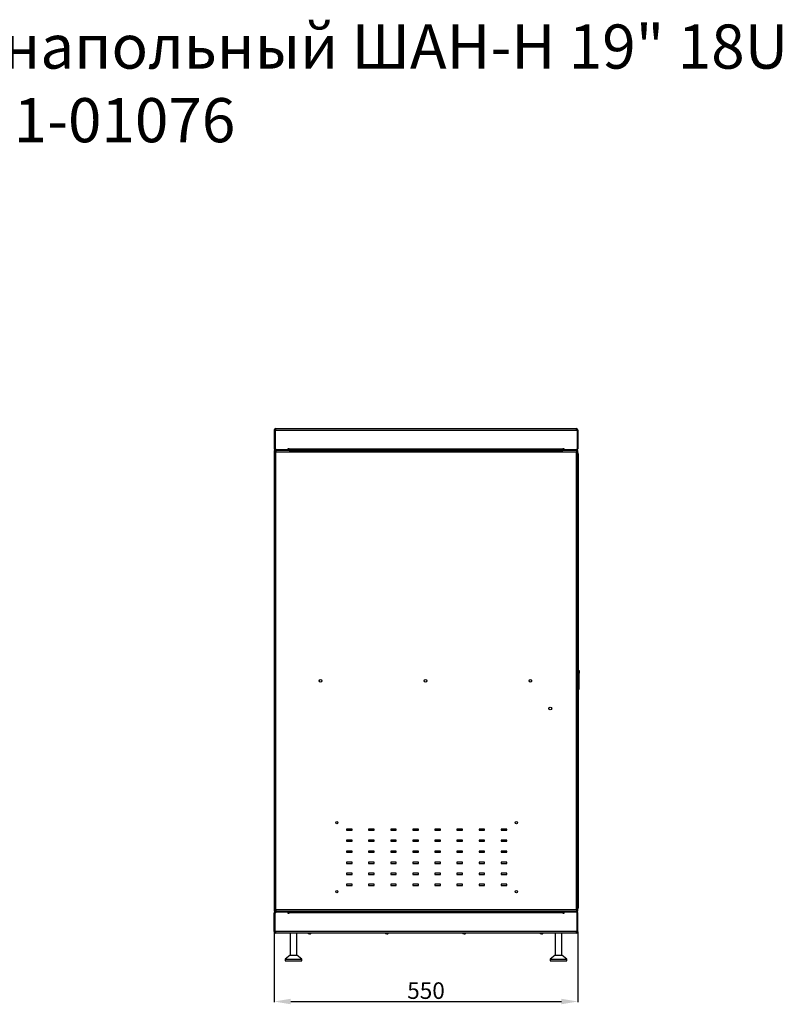
# Model space of a CAD drawing. Units: millimetres. Extents: x 742 to 4034, y 878 to 4154.
# Drawn here: x 2653 to 4034, y 2371 to 4154 of the extents above; entities that cross this region are included whole.
import ezdxf

# ---------------------------------------------------------------- set-up
doc = ezdxf.new("R2010")
doc.units = ezdxf.units.MM
doc.layers.add('Размер мм', color=8, linetype='Continuous')
doc.styles.get("Standard").update_dxf_attribs({"font": 'arial.ttf'})
doc.dimstyles.new('Аннотативный', dxfattribs={"dimscale": 0, "dimtxt": 30, "dimasz": 30, "dimexe": 1.25, "dimexo": 0.625, "dimtad": 1, "dimdec": 0, "dimtxsty": 'Standard', "dimcen": 2.5, "dimadec": 0, "dimazin": 0, "dimtfac": 1, "dimtdec": 0, "dimtmove": 0, "dimatfit": 3, "dimfxl": 1, "dimarcsym": 0})

# ---------------------------------------------------------------- blocks, each defined once
blk = doc.blocks.new('*D3')
at = {"layer": 'Defpoints', "color": 0, "transparency": 16777216}
for p in [(3113.6, 2502.9), (3663.6, 2502.9), (3663.6, 2376.1)]:
    blk.add_point(p, dxfattribs=at)
at = {"layer": 'Размер мм', "color": 0, "lineweight": -2, "transparency": 16777216}
for p, q in [((3113.6, 2502.2), (3113.6, 2374.8)), ((3663.6, 2502.2), (3663.6, 2374.8)), ((3143.6, 2376.1), (3633.6, 2376.1))]:
    blk.add_line(p, q, dxfattribs=at)
at = {"layer": 'Размер мм', "color": 0, "transparency": 16777216}
for points in [[(3143.6, 2381.1), (3143.6, 2371.1), (3113.6, 2376.1)], [(3633.6, 2381.1), (3633.6, 2371.1), (3663.6, 2376.1)]]:
    blk.add_solid(points, dxfattribs=at)
at = {"layer": 'Размер мм', "color": 0, "lineweight": 0, "transparency": 16777216, "insert": (3388.6, 2392), "char_height": 30, "attachment_point": 5}
blk.add_mtext('550', dxfattribs=at)

msp = doc.modelspace()

# ---------------------------------------------------------------- linework, layer by layer
at = {"linetype": 'Continuous', "lineweight": 25}
for p, q in [((3113.6, 3410.9), (3113.6, 3376.9)), ((3113.6, 3410.9), (3115.1, 3410.9)), ((3115.1, 3410.9), (3115.1, 3376.9)), ((3116.6, 3410.9), (3115.2, 3410.9)), ((3115.2, 3410.9), (3115.2, 3376.9)), ((3116.6, 3410.9), (3116.6, 3413.9)), ((3116.6, 3413.9), (3660.6, 3413.9)), ((3116.6, 3410.9), (3660.6, 3410.9)), ((3660.6, 3413.9), (3660.6, 3410.9)), ((3660.6, 3410.9), (3662, 3410.9)), ((3662, 3410.9), (3662, 3376.9)), ((3663.6, 3410.9), (3662.1, 3410.9)), ((3662.1, 3410.9), (3662.1, 3376.9)), ((3663.6, 3410.9), (3663.6, 3376.9)), ((3113.6, 3376.9), (3115.1, 3376.9)), ((3113.6, 3373.9), (3113.6, 3370.9)), ((3113.6, 3373.9), (3116.6, 3373.9)), ((3113.6, 3370.9), (3113.6, 2542.9)), ((3115.2, 3376.9), (3116.7, 3375.4)), ((3116.6, 3375.4), (3116.6, 3373.9)), ((3140.1, 3375.4), (3116.6, 3375.4)), ((3116.6, 3370.9), (3116.6, 3373.9)), ((3140.1, 3373.9), (3116.6, 3373.9)), ((3116.9, 3372.4), (3116.6, 3372.4)), ((3116.6, 2542.9), (3116.6, 3370.9)), ((3660.6, 3370.9), (3116.6, 3370.9)), ((3116.7, 3375.4), (3138.7, 3375.4)), ((3140.7, 3377.4), (3138.7, 3377.4)), ((3138.7, 3377.4), (3138.7, 3375.4)), ((3140.1, 3373.9), (3140.1, 3375.4)), ((3637.1, 3373.9), (3140.1, 3373.9)), ((3140.7, 3376.9), (3140.7, 3377.4)), ((3140.7, 3376.9), (3636.5, 3376.9)), ((3140.7, 3373.9), (3140.7, 3376.9)), ((3140.7, 3373.9), (3636.5, 3373.9)), ((3162.6, 3373.9), (3162.6, 3373.9)), ((3170.6, 3373.9), (3170.6, 3373.9)), ((3179.6, 3373.9), (3179.6, 3373.9)), ((3195.6, 3373.9), (3195.6, 3373.9)), ((3204.6, 3373.9), (3204.6, 3373.9)), ((3212.6, 3373.9), (3212.6, 3373.9)), ((3213.6, 3373.9), (3213.6, 3373.9)), ((3221.3, 3373.9), (3221.3, 3373.9)), ((3224.6, 3373.9), (3224.6, 3373.9)), ((3225.6, 3373.9), (3225.6, 3373.9)), ((3227.8, 3373.9), (3227.8, 3373.9)), ((3229.6, 3373.9), (3229.6, 3373.9)), ((3245.6, 3373.9), (3245.6, 3373.9)), ((3254.6, 3373.9), (3254.6, 3373.9)), ((3270.6, 3373.9), (3270.6, 3373.9)), ((3279.6, 3373.9), (3279.6, 3373.9)), ((3295.6, 3373.9), (3295.6, 3373.9)), ((3304.6, 3373.9), (3304.6, 3373.9)), ((3320.6, 3373.9), (3320.6, 3373.9)), ((3329.6, 3373.9), (3329.6, 3373.9)), ((3345.6, 3373.9), (3345.6, 3373.9)), ((3354.6, 3373.9), (3354.6, 3373.9)), ((3370.6, 3373.9), (3370.6, 3373.9)), ((3379.6, 3373.9), (3379.6, 3373.9)), ((3395.6, 3373.9), (3395.6, 3373.9)), ((3404.6, 3373.9), (3404.6, 3373.9)), ((3420.6, 3373.9), (3420.6, 3373.9)), ((3429.6, 3373.9), (3429.6, 3373.9)), ((3445.6, 3373.9), (3445.6, 3373.9)), ((3454.6, 3373.9), (3454.6, 3373.9)), ((3462.6, 3373.9), (3462.6, 3373.9)), ((3463.6, 3373.9), (3463.6, 3373.9)), ((3471.3, 3373.9), (3471.3, 3373.9)), ((3474.6, 3373.9), (3474.6, 3373.9)), ((3475.6, 3373.9), (3475.6, 3373.9)), ((3477.8, 3373.9), (3477.8, 3373.9)), ((3479.6, 3373.9), (3479.6, 3373.9)), ((3495.6, 3373.9), (3495.6, 3373.9)), ((3504.6, 3373.9), (3504.6, 3373.9)), ((3520.6, 3373.9), (3520.6, 3373.9)), ((3529.6, 3373.9), (3529.6, 3373.9)), ((3545.6, 3373.9), (3545.6, 3373.9)), ((3554.6, 3373.9), (3554.6, 3373.9)), ((3570.6, 3373.9), (3570.6, 3373.9)), ((3579.6, 3373.9), (3579.6, 3373.9)), ((3595.6, 3373.9), (3595.6, 3373.9)), ((3604.6, 3373.9), (3604.6, 3373.9)), ((3612.6, 3373.9), (3612.6, 3373.9)), ((3638.5, 3377.4), (3636.5, 3377.4)), ((3636.5, 3377.4), (3636.5, 3376.9)), ((3636.5, 3376.9), (3636.5, 3373.9)), ((3660.6, 3375.4), (3637.1, 3375.4)), ((3637.1, 3373.9), (3637.1, 3375.4)), ((3660.6, 3373.9), (3637.1, 3373.9)), ((3638.5, 3375.4), (3638.5, 3377.4)), ((3638.5, 3375.4), (3660.5, 3375.4)), ((3660.5, 3375.4), (3662, 3376.9)), ((3660.6, 3375.4), (3660.6, 3373.9)), ((3662, 3373.9), (3660.6, 3373.9)), ((3660.6, 3370.9), (3660.6, 2542.9)), ((3662, 3373.3), (3662, 3373.9)), ((3662.1, 3373.9), (3662, 3373.9)), ((3663.6, 3376.9), (3662.1, 3376.9)), ((3663.6, 3373.9), (3662.1, 3373.9)), ((3663.6, 2539.9), (3663.6, 3373.9)), ((3664.1, 3367.9), (3664.1, 2545.9)), ((3665.1, 2976.4), (3664.1, 2976.4)), ((3665.1, 2976.4), (3665.1, 2941.4)), ((3666.3, 2974.2), (3665.1, 2975.4)), ((3665.1, 2970.4), (3666.3, 2971.6)), ((3666.3, 2971.6), (3666.3, 2974.2)), ((3195.6, 2955.8), (3195.6, 2957.9)), ((3579.6, 2957.9), (3579.6, 2955.8)), ((3664.1, 2941.4), (3665.1, 2941.4)), ((3254.7, 2688.4), (3244.7, 2688.4)), ((3244.7, 2688.4), (3244.7, 2686.4)), ((3244.7, 2686.4), (3254.7, 2686.4)), ((3254.7, 2686.4), (3254.7, 2688.4)), ((3294.7, 2688.4), (3284.7, 2688.4)), ((3284.7, 2688.4), (3284.7, 2686.4)), ((3284.7, 2686.4), (3294.7, 2686.4)), ((3294.7, 2686.4), (3294.7, 2688.4)), ((3334.7, 2688.4), (3324.7, 2688.4)), ((3324.7, 2688.4), (3324.7, 2686.4)), ((3324.7, 2686.4), (3334.7, 2686.4)), ((3334.7, 2686.4), (3334.7, 2688.4)), ((3374.7, 2688.4), (3364.7, 2688.4)), ((3364.7, 2688.4), (3364.7, 2686.4)), ((3364.7, 2686.4), (3374.7, 2686.4)), ((3374.7, 2686.4), (3374.7, 2688.4)), ((3414.7, 2688.4), (3404.7, 2688.4)), ((3404.7, 2688.4), (3404.7, 2686.4)), ((3404.7, 2686.4), (3414.7, 2686.4)), ((3414.7, 2686.4), (3414.7, 2688.4)), ((3454.7, 2688.4), (3444.7, 2688.4)), ((3444.7, 2688.4), (3444.7, 2686.4)), ((3444.7, 2686.4), (3454.7, 2686.4)), ((3454.7, 2686.4), (3454.7, 2688.4)), ((3484.7, 2688.4), (3484.7, 2686.4)), ((3494.7, 2688.4), (3484.7, 2688.4)), ((3484.7, 2686.4), (3494.7, 2686.4)), ((3494.7, 2686.4), (3494.7, 2688.4)), ((3524.7, 2688.4), (3524.7, 2686.4)), ((3534.7, 2688.4), (3524.7, 2688.4)), ((3524.7, 2686.4), (3534.7, 2686.4)), ((3534.7, 2686.4), (3534.7, 2688.4)), ((3254.7, 2668.4), (3244.7, 2668.4)), ((3244.7, 2668.4), (3244.7, 2666.4)), ((3244.7, 2666.4), (3254.7, 2666.4)), ((3254.7, 2666.4), (3254.7, 2668.4)), ((3294.7, 2668.4), (3284.7, 2668.4)), ((3284.7, 2668.4), (3284.7, 2666.4)), ((3284.7, 2666.4), (3294.7, 2666.4)), ((3294.7, 2666.4), (3294.7, 2668.4)), ((3334.7, 2668.4), (3324.7, 2668.4)), ((3324.7, 2668.4), (3324.7, 2666.4)), ((3324.7, 2666.4), (3334.7, 2666.4)), ((3334.7, 2666.4), (3334.7, 2668.4)), ((3374.7, 2668.4), (3364.7, 2668.4)), ((3364.7, 2668.4), (3364.7, 2666.4)), ((3364.7, 2666.4), (3374.7, 2666.4)), ((3374.7, 2666.4), (3374.7, 2668.4)), ((3404.7, 2668.4), (3404.7, 2666.4)), ((3414.7, 2668.4), (3404.7, 2668.4)), ((3404.7, 2666.4), (3414.7, 2666.4)), ((3414.7, 2666.4), (3414.7, 2668.4)), ((3444.7, 2668.4), (3444.7, 2666.4)), ((3454.7, 2668.4), (3444.7, 2668.4)), ((3444.7, 2666.4), (3454.7, 2666.4)), ((3454.7, 2666.4), (3454.7, 2668.4)), ((3484.7, 2668.4), (3484.7, 2666.4)), ((3494.7, 2668.4), (3484.7, 2668.4)), ((3484.7, 2666.4), (3494.7, 2666.4)), ((3494.7, 2666.4), (3494.7, 2668.4)), ((3524.7, 2668.4), (3524.7, 2666.4)), ((3534.7, 2668.4), (3524.7, 2668.4)), ((3524.7, 2666.4), (3534.7, 2666.4)), ((3534.7, 2666.4), (3534.7, 2668.4)), ((3254.7, 2648.4), (3244.7, 2648.4)), ((3244.7, 2648.4), (3244.7, 2646.4)), ((3244.7, 2646.4), (3254.7, 2646.4)), ((3254.7, 2646.4), (3254.7, 2648.4)), ((3294.7, 2648.4), (3284.7, 2648.4)), ((3284.7, 2648.4), (3284.7, 2646.4)), ((3284.7, 2646.4), (3294.7, 2646.4)), ((3294.7, 2646.4), (3294.7, 2648.4)), ((3334.7, 2648.4), (3324.7, 2648.4)), ((3324.7, 2648.4), (3324.7, 2646.4)), ((3324.7, 2646.4), (3334.7, 2646.4)), ((3334.7, 2646.4), (3334.7, 2648.4)), ((3374.7, 2648.4), (3364.7, 2648.4)), ((3364.7, 2648.4), (3364.7, 2646.4)), ((3364.7, 2646.4), (3374.7, 2646.4)), ((3374.7, 2646.4), (3374.7, 2648.4)), ((3404.7, 2648.4), (3404.7, 2646.4)), ((3414.7, 2648.4), (3404.7, 2648.4)), ((3404.7, 2646.4), (3414.7, 2646.4)), ((3414.7, 2646.4), (3414.7, 2648.4)), ((3454.7, 2648.4), (3444.7, 2648.4)), ((3444.7, 2648.4), (3444.7, 2646.4)), ((3444.7, 2646.4), (3454.7, 2646.4)), ((3454.7, 2646.4), (3454.7, 2648.4)), ((3484.7, 2648.4), (3484.7, 2646.4)), ((3494.7, 2648.4), (3484.7, 2648.4)), ((3484.7, 2646.4), (3494.7, 2646.4)), ((3494.7, 2646.4), (3494.7, 2648.4)), ((3534.7, 2648.4), (3524.7, 2648.4)), ((3524.7, 2648.4), (3524.7, 2646.4)), ((3524.7, 2646.4), (3534.7, 2646.4)), ((3534.7, 2646.4), (3534.7, 2648.4)), ((3244.7, 2628.4), (3244.7, 2626.4)), ((3254.7, 2628.4), (3244.7, 2628.4)), ((3244.7, 2626.4), (3254.7, 2626.4)), ((3254.7, 2626.4), (3254.7, 2628.4)), ((3294.7, 2628.4), (3284.7, 2628.4)), ((3284.7, 2628.4), (3284.7, 2626.4)), ((3284.7, 2626.4), (3294.7, 2626.4)), ((3294.7, 2626.4), (3294.7, 2628.4)), ((3324.7, 2628.4), (3324.7, 2626.4)), ((3334.7, 2628.4), (3324.7, 2628.4)), ((3324.7, 2626.4), (3334.7, 2626.4)), ((3334.7, 2626.4), (3334.7, 2628.4)), ((3374.7, 2628.4), (3364.7, 2628.4)), ((3364.7, 2628.4), (3364.7, 2626.4)), ((3364.7, 2626.4), (3374.7, 2626.4)), ((3374.7, 2626.4), (3374.7, 2628.4)), ((3414.7, 2628.4), (3404.7, 2628.4)), ((3404.7, 2628.4), (3404.7, 2626.4)), ((3404.7, 2626.4), (3414.7, 2626.4)), ((3414.7, 2626.4), (3414.7, 2628.4)), ((3454.7, 2628.4), (3444.7, 2628.4)), ((3444.7, 2628.4), (3444.7, 2626.4)), ((3444.7, 2626.4), (3454.7, 2626.4)), ((3454.7, 2626.4), (3454.7, 2628.4)), ((3494.7, 2628.4), (3484.7, 2628.4)), ((3484.7, 2628.4), (3484.7, 2626.4)), ((3484.7, 2626.4), (3494.7, 2626.4)), ((3494.7, 2626.4), (3494.7, 2628.4)), ((3534.7, 2628.4), (3524.7, 2628.4)), ((3524.7, 2628.4), (3524.7, 2626.4)), ((3524.7, 2626.4), (3534.7, 2626.4)), ((3534.7, 2626.4), (3534.7, 2628.4)), ((3254.7, 2608.4), (3244.7, 2608.4)), ((3244.7, 2608.4), (3244.7, 2606.4)), ((3244.7, 2606.4), (3254.7, 2606.4)), ((3254.7, 2606.4), (3254.7, 2608.4)), ((3294.7, 2608.4), (3284.7, 2608.4)), ((3284.7, 2608.4), (3284.7, 2606.4)), ((3284.7, 2606.4), (3294.7, 2606.4)), ((3294.7, 2606.4), (3294.7, 2608.4)), ((3334.7, 2608.4), (3324.7, 2608.4)), ((3324.7, 2608.4), (3324.7, 2606.4)), ((3324.7, 2606.4), (3334.7, 2606.4)), ((3334.7, 2606.4), (3334.7, 2608.4)), ((3374.7, 2608.4), (3364.7, 2608.4)), ((3364.7, 2608.4), (3364.7, 2606.4)), ((3364.7, 2606.4), (3374.7, 2606.4)), ((3374.7, 2606.4), (3374.7, 2608.4)), ((3414.7, 2608.4), (3404.7, 2608.4)), ((3404.7, 2608.4), (3404.7, 2606.4)), ((3404.7, 2606.4), (3414.7, 2606.4)), ((3414.7, 2606.4), (3414.7, 2608.4)), ((3454.7, 2608.4), (3444.7, 2608.4)), ((3444.7, 2608.4), (3444.7, 2606.4)), ((3444.7, 2606.4), (3454.7, 2606.4)), ((3454.7, 2606.4), (3454.7, 2608.4)), ((3494.7, 2608.4), (3484.7, 2608.4)), ((3484.7, 2608.4), (3484.7, 2606.4)), ((3484.7, 2606.4), (3494.7, 2606.4)), ((3494.7, 2606.4), (3494.7, 2608.4)), ((3534.7, 2608.4), (3524.7, 2608.4)), ((3524.7, 2608.4), (3524.7, 2606.4)), ((3524.7, 2606.4), (3534.7, 2606.4)), ((3534.7, 2606.4), (3534.7, 2608.4)), ((3254.7, 2588.4), (3244.7, 2588.4)), ((3244.7, 2588.4), (3244.7, 2586.4)), ((3244.7, 2586.4), (3254.7, 2586.4)), ((3254.7, 2586.4), (3254.7, 2588.4)), ((3294.7, 2588.4), (3284.7, 2588.4)), ((3284.7, 2588.4), (3284.7, 2586.4)), ((3284.7, 2586.4), (3294.7, 2586.4)), ((3294.7, 2586.4), (3294.7, 2588.4)), ((3324.7, 2588.4), (3324.7, 2586.4)), ((3334.7, 2588.4), (3324.7, 2588.4)), ((3324.7, 2586.4), (3334.7, 2586.4)), ((3334.7, 2586.4), (3334.7, 2588.4)), ((3374.7, 2588.4), (3364.7, 2588.4)), ((3364.7, 2588.4), (3364.7, 2586.4)), ((3364.7, 2586.4), (3374.7, 2586.4)), ((3374.7, 2586.4), (3374.7, 2588.4)), ((3414.7, 2588.4), (3404.7, 2588.4)), ((3404.7, 2588.4), (3404.7, 2586.4)), ((3404.7, 2586.4), (3414.7, 2586.4)), ((3414.7, 2586.4), (3414.7, 2588.4)), ((3454.7, 2588.4), (3444.7, 2588.4)), ((3444.7, 2588.4), (3444.7, 2586.4)), ((3444.7, 2586.4), (3454.7, 2586.4)), ((3454.7, 2586.4), (3454.7, 2588.4)), ((3494.7, 2588.4), (3484.7, 2588.4)), ((3484.7, 2588.4), (3484.7, 2586.4)), ((3484.7, 2586.4), (3494.7, 2586.4)), ((3494.7, 2586.4), (3494.7, 2588.4)), ((3534.7, 2588.4), (3524.7, 2588.4)), ((3524.7, 2588.4), (3524.7, 2586.4)), ((3524.7, 2586.4), (3534.7, 2586.4)), ((3534.7, 2586.4), (3534.7, 2588.4)), ((3113.6, 2542.9), (3113.6, 2539.9)), ((3116.6, 2539.9), (3113.6, 2539.9)), ((3113.6, 2502.9), (3113.6, 2536.9)), ((3113.6, 2536.9), (3115.1, 2536.9)), ((3115.1, 2502.9), (3115.1, 2536.9)), ((3116.7, 2538.4), (3115.2, 2536.9)), ((3115.2, 2502.9), (3115.2, 2536.9)), ((3116.6, 2539.9), (3116.6, 2542.9)), ((3116.6, 2542.9), (3660.6, 2542.9)), ((3116.6, 2541.4), (3116.9, 2541.4)), ((3116.6, 2538.4), (3116.6, 2539.9)), ((3116.6, 2539.9), (3140.1, 2539.9)), ((3116.6, 2538.4), (3140.1, 2538.4)), ((3138.7, 2538.4), (3116.7, 2538.4)), ((3126.6, 2538.4), (3126.6, 2538.4)), ((3130.6, 2538.4), (3130.6, 2538.4)), ((3138.7, 2538.4), (3138.7, 2536.4)), ((3138.7, 2536.4), (3140.7, 2536.4)), ((3140.1, 2539.9), (3637.1, 2539.9)), ((3140.1, 2539.9), (3140.1, 2538.4)), ((3140.7, 2536.9), (3140.7, 2539.9)), ((3140.7, 2539.9), (3636.5, 2539.9)), ((3140.7, 2536.4), (3140.7, 2536.9)), ((3636.5, 2536.9), (3140.7, 2536.9)), ((3636.5, 2539.9), (3636.5, 2536.9)), ((3636.5, 2536.9), (3636.5, 2536.4)), ((3636.5, 2536.4), (3638.5, 2536.4)), ((3637.1, 2539.9), (3660.6, 2539.9)), ((3637.1, 2539.9), (3637.1, 2538.4)), ((3637.1, 2538.4), (3660.6, 2538.4)), ((3660.5, 2538.4), (3638.5, 2538.4)), ((3638.5, 2536.4), (3638.5, 2538.4)), ((3662, 2536.9), (3660.5, 2538.4)), ((3660.6, 2538.4), (3660.6, 2539.9)), ((3660.7, 2539.9), (3662, 2539.9)), ((3662, 2540.6), (3662, 2539.9)), ((3662, 2539.9), (3662.1, 2539.9)), ((3662, 2502.9), (3662, 2536.9)), ((3663.6, 2539.9), (3662.1, 2539.9)), ((3663.6, 2536.9), (3662.1, 2536.9)), ((3662.1, 2502.9), (3662.1, 2536.9)), ((3663.6, 2502.9), (3663.6, 2536.9)), ((3113.6, 2502.9), (3115.1, 2502.9)), ((3116.6, 2502.9), (3115.2, 2502.9)), ((3660.6, 2502.9), (3116.6, 2502.9)), ((3116.6, 2499.9), (3116.6, 2502.9)), ((3660.6, 2499.9), (3116.6, 2499.9)), ((3142.6, 2499.9), (3142.6, 2459.9)), ((3154.6, 2459.9), (3154.6, 2499.9)), ((3174.6, 2499.9), (3175.8, 2498.7)), ((3177.6, 2498.7), (3175.8, 2498.7)), ((3177.6, 2498.7), (3179.4, 2498.7)), ((3179.4, 2498.7), (3180.6, 2499.9)), ((3314.6, 2499.9), (3315.8, 2498.7)), ((3317.6, 2498.7), (3315.8, 2498.7)), ((3317.6, 2498.7), (3319.4, 2498.7)), ((3319.4, 2498.7), (3320.6, 2499.9)), ((3454.6, 2499.9), (3455.8, 2498.7)), ((3457.6, 2498.7), (3455.8, 2498.7)), ((3457.6, 2498.7), (3459.4, 2498.7)), ((3459.4, 2498.7), (3460.6, 2499.9)), ((3594.6, 2499.9), (3595.8, 2498.7)), ((3597.6, 2498.7), (3595.8, 2498.7)), ((3597.6, 2498.7), (3599.4, 2498.7)), ((3599.4, 2498.7), (3600.6, 2499.9)), ((3622.6, 2499.9), (3622.6, 2459.9)), ((3634.6, 2459.9), (3634.6, 2499.9)), ((3660.6, 2502.9), (3662, 2502.9)), ((3660.6, 2502.9), (3660.6, 2499.9)), ((3663.6, 2502.9), (3662.1, 2502.9)), ((3142.6, 2459.9), (3133.6, 2452.9)), ((3133.6, 2452.9), (3133.6, 2449.9)), ((3133.6, 2452.9), (3163.6, 2452.9)), ((3133.6, 2449.9), (3163.6, 2449.9)), ((3142.6, 2459.9), (3154.6, 2459.9)), ((3163.6, 2452.9), (3154.6, 2459.9)), ((3163.6, 2449.9), (3163.6, 2452.9)), ((3622.6, 2459.9), (3613.6, 2452.9)), ((3613.6, 2452.9), (3613.6, 2449.9)), ((3613.6, 2452.9), (3643.6, 2452.9)), ((3613.6, 2449.9), (3643.6, 2449.9)), ((3622.6, 2459.9), (3634.6, 2459.9)), ((3643.6, 2452.9), (3634.6, 2459.9)), ((3643.6, 2449.9), (3643.6, 2452.9))]:
    msp.add_line(p, q, dxfattribs=at)
for centre, radius in [((3197.6, 2956.9), 2.25), ((3387.6, 2956.9), 2.25), ((3577.6, 2956.9), 2.25), ((3613.6, 2906.9), 2.55), ((3227.2, 2699.9), 2.05), ((3552.2, 2699.9), 2.05), ((3227.2, 2574.9), 2.05), ((3552.2, 2574.9), 2.05)]:
    msp.add_circle(centre, radius, dxfattribs=at)
for centre, radius, start, end in [((3116.6, 3410.9), 3, 90, 180), ((3116.6, 3410.9), 1.5, 90, 180), ((3660.6, 3410.9), 3, 0, 90), ((3660.6, 3410.9), 1.5, 0, 90), ((3116.6, 3376.9), 3, 180, 270), ((3116.6, 3376.9), 1.5, 180, 270), ((3660.6, 3376.9), 3, 270, 0), ((3660.6, 3376.9), 1.5, 270, 0), ((3116.6, 2536.9), 3, 90, 180), ((3116.6, 2536.9), 1.5, 90, 180), ((3660.6, 2536.9), 3, 0, 90), ((3660.6, 2536.9), 1.5, 0, 90), ((3116.6, 2502.9), 3, 180, 270), ((3116.6, 2502.9), 1.5, 180, 270), ((3660.6, 2502.9), 1.5, 270, 0), ((3660.6, 2502.9), 3, 270, 0)]:
    msp.add_arc(centre, radius, start, end, dxfattribs=at)
for points, knots in [([(3116.6, 3370.9), (3116.7, 3371.3), (3116.8, 3372), (3117, 3373), (3117.2, 3373.7), (3117.3, 3373.8), (3117.3, 3373.9)], [0, 0, 0, 0, 0.2499983, 0.4999998, 0.7500018, 1, 1, 1, 1]), ([(3660.6, 3370.9), (3661, 3371.1), (3661.8, 3371.6), (3662.8, 3372.4), (3663.5, 3373.1), (3663.6, 3373.6), (3663.6, 3373.9)], [0, 0, 0, 0, 0.254649, 0.509539, 0.764431, 1, 1, 1, 1]), ([(3662, 3373.9), (3661.9, 3373.8), (3661.7, 3373.7), (3661.3, 3373), (3661, 3372), (3660.8, 3371.3), (3660.6, 3370.9)], [0, 0, 0, 0, 0.249998, 0.5, 0.750002, 1, 1, 1, 1]), ([(3660.6, 3370.9), (3660.9, 3371.2), (3661.5, 3371.9), (3662, 3372.9), (3662.1, 3373.6), (3662.1, 3373.9)], [0, 0, 0, 0, 0.348136, 0.697532, 1, 1, 1, 1]), ([(3661.5, 3372.1), (3661.5, 3372), (3661.3, 3371.9), (3661, 3371.4), (3660.8, 3371.1), (3660.6, 3370.9)], [0, 0, 0, 0, 0.1991284, 0.5995623, 1, 1, 1, 1]), ([(3664.1, 3367.9), (3664.1, 3368.2), (3664.1, 3368.8), (3663.8, 3369.3), (3663.6, 3369.6)], [0, 0, 0, 0, 0.548985, 1, 1, 1, 1]), ([(3663.6, 3368.3), (3663.8, 3368.2), (3664.1, 3368.1), (3664.1, 3367.9), (3664.1, 3367.9)], [0, 0, 0, 0, 0.528229, 1, 1, 1, 1]), ([(3117.3, 2539.9), (3117.3, 2539.9), (3117.2, 2540), (3117, 2540.7), (3116.8, 2541.7), (3116.7, 2542.5), (3116.6, 2542.9)], [0, 0, 0, 0, 0.249997, 0.5, 0.750003, 1, 1, 1, 1]), ([(3660.6, 2542.9), (3660.7, 2542.5), (3660.9, 2541.8), (3661.3, 2540.9), (3661.6, 2540.2), (3661.8, 2539.9), (3662, 2539.9), (3662, 2539.9)], [0, 0, 0, 0, 0.224, 0.448031, 0.672057, 0.896086, 1, 1, 1, 1]), ([(3663.6, 2539.9), (3663.6, 2540.1), (3663.5, 2540.6), (3662.9, 2541.4), (3661.9, 2542.2), (3661, 2542.6), (3660.6, 2542.9)], [0, 0, 0, 0, 0.230284, 0.485848, 0.747371, 1, 1, 1, 1]), ([(3662.1, 2539.9), (3662.1, 2540.1), (3662.1, 2540.6), (3661.8, 2541.4), (3661.3, 2542.1), (3660.8, 2542.6), (3660.6, 2542.9)], [0, 0, 0, 0, 0.230219, 0.490974, 0.75507, 1, 1, 1, 1]), ([(3660.6, 2542.9), (3660.8, 2542.6), (3661, 2542.2), (3661.3, 2541.8), (3661.5, 2541.6), (3661.6, 2541.6)], [0, 0, 0, 0, 0.408244, 0.773093, 1, 1, 1, 1]), ([(3664.1, 2545.9), (3664.1, 2545.8), (3664.1, 2545.6), (3663.8, 2545.5), (3663.6, 2545.4)], [0, 0, 0, 0, 0.548979, 1, 1, 1, 1]), ([(3663.6, 2544.1), (3663.8, 2544.4), (3664.1, 2545), (3664.1, 2545.6), (3664.1, 2545.9)], [0, 0, 0, 0, 0.52826, 1, 1, 1, 1])]:
    msp.add_open_spline(points, degree=3, knots=knots, dxfattribs=at)

# ---------------------------------------------------------------- texts
at = {"layer": 'Размер мм', "insert": (1090.8, 4145.7), "char_height": 80, "attachment_point": 1}
msp.add_mtext_dynamic_manual_height_columns('\\pxqc;{\\C0;Шкаф антивандальный напольный ШАН-Н 19" 18U \\P130411-01076}', width=3200.804, gutter_width=12.5, heights=[0], dxfattribs=at)

# ---------------------------------------------------------------- dimensions: what is measured, and where the dimension line sits
at = {"layer": 'Размер мм', "lineweight": 0}
dim = msp.add_linear_dim(base=(3663.6, 2376.1), p1=(3113.6, 2502.9), p2=(3663.6, 2502.9), dimstyle='Аннотативный', dxfattribs=at)
dim.commit()
dim.dimension.update_dxf_attribs({"geometry": '*D3', "text_midpoint": (3388.6, 2392)})

doc.saveas('drawing.dxf')
